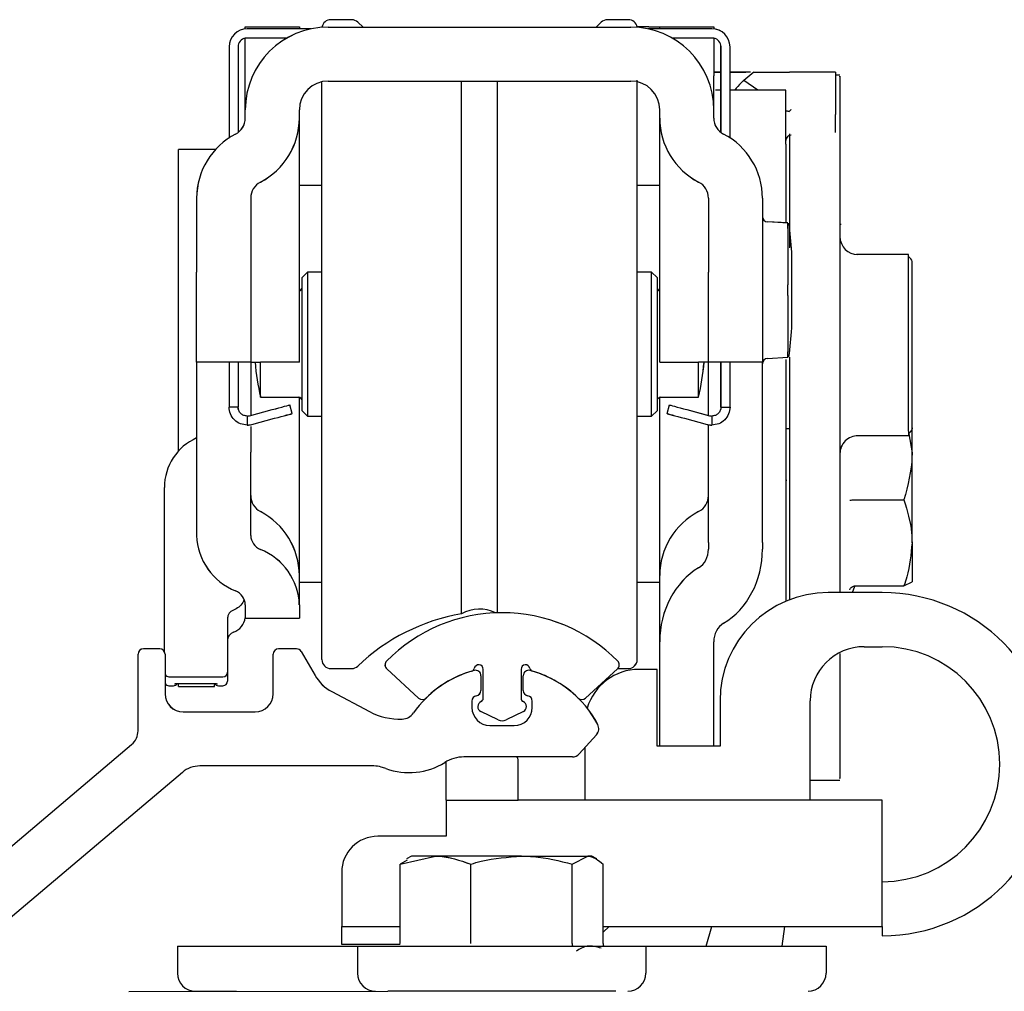
# Model space of a CAD drawing. Extents: x -966 to 5978, y -2422 to 948.
# Drawn here: x -736 to -681, y -1638 to -1584 of the extents above; entities that cross this region are included whole.
import ezdxf

# ---------------------------------------------------------------- set-up
doc = ezdxf.new("R2010")
doc.units = 0
doc.header["$LTSCALE"] = 20
doc.header["$MEASUREMENT"] = 0
doc.layers.add('PSL150-T', color=7, linetype='CONTINUOUS')
doc.layers.add('SL500T', color=7, linetype='CONTINUOUS')

# ---------------------------------------------------------------- blocks, each defined once
blk = doc.blocks.new('SL500 T Beam')
at = {"layer": 'SL500T', "color": 1, "linetype": 'Continuous', "lineweight": 30}
for p, q in [((69.25, -74.38), (69.25, -74.27)), ((69.25, -74.27), (72.25, -74.27)), ((72.25, -74.27), (72.25, -74.375)), ((73.85, -74.275), (90.65, -74.275)), ((75.151, -73.87), (74, -73.87)), ((75.784, -74.275), (75.496, -74.008)), ((89.004, -74.008), (88.716, -74.275)), ((90.5, -73.87), (89.349, -73.87)), ((91.65, -74.27), (90.99, -74.27)), ((91.65, -74.27), (92.25, -74.27)), ((92.25, -74.375), (92.25, -74.27)), ((92.25, -74.27), (95.25, -74.27)), ((95.25, -74.27), (95.25, -74.38)), ((72.896, -74.375), (69.35, -74.375)), ((95.15, -74.375), (91.604, -74.375)), ((68.35, -75.375), (68.35, -75.808)), ((68.85, -75.375), (68.85, -75.808)), ((69.25, -76.99), (69.25, -74.875)), ((69.25, -74.875), (71.578, -74.875)), ((92.922, -74.875), (95.25, -74.875)), ((95.25, -74.875), (95.25, -76.99)), ((95.65, -75.808), (95.65, -75.375)), ((96.15, -75.808), (96.15, -75.375)), ((68.35, -75.808), (68.35, -76.591)), ((68.85, -75.808), (68.85, -76.591)), ((95.65, -76.591), (95.65, -75.808)), ((96.15, -76.591), (96.15, -75.808)), ((68.35, -76.591), (68.35, -80.434)), ((68.85, -76.591), (68.85, -80.135)), ((69.25, -78.875), (69.25, -76.99)), ((95.25, -76.777), (95.65, -76.777)), ((95.65, -76.777), (95.25, -76.777)), ((95.25, -78.888), (95.25, -76.99)), ((95.65, -80.135), (95.65, -76.591)), ((96.15, -80.434), (96.15, -76.591)), ((96.15, -76.777), (97.035, -76.777)), ((97.291, -76.777), (96.15, -76.777)), ((97.466, -76.777), (96.914, -77.238)), ((97.466, -76.777), (99.45, -76.777)), ((102.005, -76.777), (99.45, -76.777)), ((102.005, -76.777), (102.005, -78.829)), ((102.25, -76.946), (102.005, -76.946)), ((73.5, -95.269), (73.5, -77.348)), ((73.85, -77.275), (90.65, -77.275)), ((81.25, -94.777), (81.25, -77.275)), ((83.25, -94.777), (83.25, -77.275)), ((91, -95.269), (91, -77.217)), ((97.701, -77.777), (96.914, -77.238)), ((95.65, -77.777), (95.342, -77.777)), ((99.25, -77.777), (96.15, -77.777)), ((99.25, -80.777), (99.25, -77.777)), ((69.25, -79.33), (69.25, -78.875)), ((72.25, -79.33), (72.25, -78.875)), ((92.25, -79.33), (92.25, -78.875)), ((95.25, -79.33), (95.25, -78.875)), ((102.005, -78.829), (102.005, -79.134)), ((102.005, -80.128), (102.005, -79.134)), ((72.25, -88.703), (72.25, -79.33)), ((92.25, -88.703), (92.25, -79.33)), ((99.25, -80.777), (99.25, -84.128)), ((67.598, -81.07), (65.55, -81.07)), ((65.55, -94.07), (65.55, -81.07)), ((73.5, -83.07), (72.25, -83.07)), ((92.25, -83.07), (91, -83.07)), ((66.55, -83.77), (66.55, -87.87)), ((69.55, -83.77), (69.55, -87.87)), ((94.95, -83.77), (94.95, -87.87)), ((97.95, -83.77), (97.95, -87.87)), ((99.25, -84.128), (99.25, -85.145)), ((73.5, -84.358), (73.5, -84.359)), ((73.5, -84.359), (73.5, -84.359)), ((91, -84.359), (91, -84.358)), ((91, -84.359), (91, -84.359)), ((99.361, -85.149), (98.234, -85.085)), ((102.25, -85.21), (102.313, -85.21)), ((99.364, -85.456), (99.364, -88.575)), ((99.577, -88.875), (99.577, -86.775)), ((106.05, -86.901), (103.174, -86.901)), ((106.05, -86.904), (103.25, -86.904)), ((106.05, -86.904), (106.05, -86.901)), ((106.05, -86.951), (106.05, -86.904)), ((106.05, -87.205), (106.05, -86.951)), ((106.192, -87.142), (106.05, -87.001)), ((106.192, -87.145), (106.05, -87.004)), ((106.05, -91.728), (106.05, -87.205)), ((106.25, -87.286), (106.25, -87.284)), ((106.25, -87.334), (106.25, -87.286)), ((106.25, -87.393), (106.25, -87.334)), ((106.25, -91.917), (106.25, -87.393)), ((66.55, -92.87), (66.55, -87.87)), ((69.55, -87.87), (69.55, -92.87)), ((72.7, -87.87), (72.4, -88.17)), ((72.7, -87.87), (72.7, -95.87)), ((73.5, -87.87), (72.7, -87.87)), ((91.8, -87.87), (91, -87.87)), ((91.8, -91.511), (91.8, -87.87)), ((92.1, -88.17), (91.8, -87.87)), ((94.95, -92.87), (94.95, -87.87)), ((97.95, -87.87), (97.95, -92.87)), ((72.4, -95.57), (72.4, -88.17)), ((92.1, -88.17), (92.1, -91.538)), ((72.25, -92.87), (72.25, -88.703)), ((92.25, -92.87), (92.25, -88.703)), ((99.577, -90.975), (99.577, -88.875)), ((73.5, -89.482), (73.5, -89.482)), ((91, -89.482), (91, -89.482)), ((99.364, -89.174), (99.364, -92.293)), ((91.8, -95.87), (91.8, -91.511)), ((92.1, -91.538), (92.1, -95.57)), ((106.05, -92.228), (106.05, -91.728)), ((106.05, -96.704), (106.05, -92.228)), ((106.25, -92.034), (106.25, -91.917)), ((106.25, -96.51), (106.25, -92.034)), ((66.55, -92.87), (66.55, -97.87)), ((69.55, -92.87), (66.55, -92.87)), ((68.35, -92.87), (68.35, -95.359)), ((68.85, -92.87), (68.85, -95.359)), ((69.55, -92.87), (69.55, -95.823)), ((69.55, -92.87), (70.09, -92.87)), ((72.25, -92.87), (70.09, -92.87)), ((70.103, -94.82), (70.103, -92.87)), ((92.25, -92.87), (94.41, -92.87)), ((94.397, -94.82), (94.397, -92.87)), ((94.95, -92.87), (94.41, -92.87)), ((94.95, -94.07), (94.95, -92.87)), ((97.95, -92.87), (94.95, -92.87)), ((95.65, -95.359), (95.65, -92.87)), ((96.15, -95.359), (96.15, -92.87)), ((97.95, -94.07), (97.95, -92.87)), ((98.234, -92.664), (99.361, -92.6)), ((99.25, -92.731), (99.25, -106.135)), ((65.55, -97.791), (65.55, -94.07)), ((73.5, -94.257), (73.5, -94.258)), ((91, -94.257), (91, -94.257)), ((94.95, -95.823), (94.95, -94.07)), ((97.95, -96.47), (97.95, -94.07)), ((70.103, -94.82), (72.2, -94.82)), ((72.25, -104.714), (72.25, -94.826)), ((81.25, -106.836), (81.25, -94.777)), ((83.25, -106.774), (83.25, -94.777)), ((92.25, -104.714), (92.25, -94.826)), ((92.3, -94.82), (94.397, -94.82)), ((68.85, -95.359), (68.35, -95.359)), ((69.479, -95.842), (70.747, -95.502)), ((71.843, -95.727), (71.713, -95.244)), ((72.4, -95.57), (72.7, -95.87)), ((73.5, -109.37), (73.5, -95.269)), ((91, -109.37), (91, -95.269)), ((91.8, -95.87), (92.1, -95.57)), ((92.657, -95.727), (92.787, -95.244)), ((93.753, -95.502), (95.021, -95.842)), ((95.65, -95.359), (96.15, -95.359)), ((69.356, -95.859), (69.362, -96.359)), ((69.609, -96.325), (70.877, -95.985)), ((72.7, -95.87), (73.5, -95.87)), ((91, -95.87), (91.8, -95.87)), ((93.623, -95.985), (94.891, -96.325)), ((95.144, -95.859), (95.138, -96.359)), ((69.55, -96.438), (69.55, -97.87)), ((94.95, -96.47), (94.95, -96.339)), ((94.95, -102.87), (94.95, -96.47)), ((97.95, -102.87), (97.95, -96.47)), ((99.45, -96.57), (99.309, -96.57)), ((106.05, -96.704), (106.05, -96.95)), ((106.192, -96.709), (106.05, -96.85)), ((106.25, -97.908), (106.25, -96.501)), ((106.25, -96.51), (106.25, -96.568)), ((106.05, -96.95), (103.25, -96.95)), ((106.068, -96.845), (106.25, -97.908)), ((66.55, -97.87), (66.55, -102.488)), ((69.55, -102.488), (69.55, -97.87)), ((106.25, -102.893), (106.25, -97.908)), ((73.5, -99.381), (73.5, -99.381)), ((73.5, -99.381), (73.5, -99.381)), ((91, -99.381), (91, -99.381)), ((91, -99.381), (91, -99.381)), ((99.45, -99.412), (99.45, -101.046)), ((102.25, -99.412), (102.25, -101.046)), ((64.76, -108.929), (64.76, -99.82)), ((103.105, -100.511), (105.804, -100.511)), ((99.45, -101.046), (99.45, -102.089)), ((102.25, -101.046), (102.25, -102.089)), ((99.45, -102.089), (99.45, -106.054)), ((102.25, -102.089), (102.25, -105.656)), ((94.95, -102.87), (94.95, -103.254)), ((97.95, -102.87), (97.95, -103.254)), ((106.25, -102.893), (106.25, -105.062)), ((72.25, -104.789), (72.25, -104.714)), ((72.25, -106.333), (72.25, -104.789)), ((92.25, -104.789), (92.25, -104.714)), ((92.25, -108.38), (92.25, -104.789)), ((72.25, -105.07), (73.5, -105.07)), ((91, -105.07), (92.25, -105.07)), ((102.949, -105.656), (103.08, -105.295)), ((103.105, -105.276), (105.804, -105.276)), ((105.804, -105.276), (106.25, -105.055)), ((104.6, -105.656), (101.6, -105.656)), ((69.25, -106.333), (69.25, -106.57)), ((72.25, -106.333), (72.25, -106.57)), ((69.25, -106.57), (69.25, -107.07)), ((69.25, -107.07), (72.25, -107.07)), ((72.25, -106.57), (72.25, -107.07)), ((68.26, -107.107), (68.26, -109.891)), ((92.25, -114.175), (92.25, -108.38)), ((95.25, -114.175), (95.25, -108.38)), ((103.6, -108.656), (104.6, -108.656)), ((63.298, -113.318), (63.298, -109.075)), ((64.498, -108.775), (63.598, -108.775)), ((64.798, -109.075), (64.798, -111.275)), ((70.798, -111.275), (70.798, -109.075)), ((72.098, -108.775), (71.098, -108.775)), ((72.358, -108.925), (73.122, -110.25)), ((65.01, -110.327), (68.01, -110.327)), ((68.26, -109.891), (68.26, -110.077)), ((68.26, -110.077), (68.26, -110.57)), ((74, -109.87), (75.151, -109.87)), ((78.869, -111.513), (77.1, -109.888)), ((82.328, -110.265), (82.328, -111.085)), ((82.453, -111.523), (82.453, -109.913)), ((84.553, -109.913), (84.553, -111.523)), ((84.678, -111.085), (84.678, -110.265)), ((89.906, -109.888), (88.137, -111.513)), ((89.924, -109.87), (90.5, -109.87)), ((92.1, -109.915), (91.1, -109.915)), ((92.1, -114.175), (92.1, -109.915)), ((65.01, -110.82), (65.26, -110.82)), ((65.55, -110.776), (65.55, -110.702)), ((65.55, -110.87), (65.55, -110.776)), ((65.55, -110.87), (67.55, -110.87)), ((65.76, -110.698), (65.76, -110.698)), ((65.76, -110.698), (67.26, -110.698)), ((67.26, -110.698), (67.26, -110.698)), ((67.55, -110.705), (67.55, -110.776)), ((67.55, -110.87), (67.55, -110.776)), ((67.76, -110.82), (68.01, -110.82)), ((74.054, -111.149), (76.135, -112.255)), ((81.828, -111.676), (81.828, -112.025)), ((85.178, -112.025), (85.178, -111.676)), ((95.6, -111.656), (95.6, -114.175)), ((100.6, -117.175), (100.6, -111.656)), ((65.798, -112.275), (69.798, -112.275)), ((83.284, -112.72), (82.321, -112.251)), ((84.684, -112.251), (83.722, -112.72)), ((82.828, -113.025), (84.178, -113.025)), ((88.739, -113.539), (87.776, -114.609)), ((51.774, -123.526), (62.943, -114.082)), ((95.6, -114.175), (92.1, -114.175)), ((88.1, -114.249), (88.1, -117.175)), ((76.379, -115.275), (66.728, -115.275)), ((80.4, -117.175), (80.4, -115.03)), ((87.405, -114.775), (81.379, -114.775)), ((84.4, -117.175), (84.4, -114.975)), ((65.76, -115.629), (53.711, -125.817)), ((100.6, -116.054), (102.25, -116.054)), ((80.4, -117.175), (80.4, -119.175)), ((80.4, -117.175), (84.4, -117.175)), ((104.6, -117.175), (84.4, -117.175)), ((104.6, -124.175), (104.6, -117.175)), ((80.4, -119.175), (76.6, -119.175)), ((77.847, -120.721), (79.804, -120.275)), ((78.242, -120.501), (77.847, -120.721)), ((77.847, -125.131), (77.847, -120.721)), ((78.479, -120.275), (78.203, -120.434)), ((79.804, -120.275), (78.479, -120.275)), ((84.577, -120.275), (79.804, -120.275)), ((81.761, -125.131), (81.761, -120.721)), ((84.577, -120.275), (88.253, -120.275)), ((87.393, -120.721), (88.253, -120.275)), ((87.393, -125.131), (87.393, -120.721)), ((88.479, -120.275), (88.253, -120.275)), ((88.756, -120.434), (88.479, -120.275)), ((89.112, -125.131), (89.112, -120.721)), ((74.6, -121.175), (74.6, -124.175)), ((74.6, -125.175), (74.6, -124.175)), ((74.6, -124.175), (77.847, -124.175)), ((89.112, -124.175), (104.6, -124.175)), ((89.436, -124.175), (89.112, -124.498)), ((94.825, -125.275), (95.137, -124.175)), ((99.042, -125.275), (99.195, -124.175)), ((104.6, -124.175), (104.6, -124.693)), ((65.479, -125.275), (67.479, -125.275)), ((65.479, -125.275), (65.479, -126.775)), ((67.479, -125.275), (73.479, -125.275)), ((73.479, -125.275), (75.479, -125.275)), ((77.839, -125.175), (74.6, -125.175)), ((75.479, -125.275), (91.479, -125.275)), ((75.479, -125.275), (75.479, -126.775)), ((91.479, -125.275), (93.479, -125.275)), ((91.479, -125.275), (91.479, -126.775)), ((93.479, -125.275), (99.479, -125.275)), ((99.479, -125.275), (101.479, -125.275)), ((101.479, -125.275), (101.479, -126.775)), ((62.796, -127.779), (77.155, -127.775)), ((66.253, -127.775), (68.753, -127.775)), ((89.804, -127.775), (77.155, -127.775))]:
    blk.add_line(p, q, dxfattribs=at)
at = {"layer": 'SL500T', "color": 1, "linetype": 'Continuous', "lineweight": 30, "flags": 128}
for points in [[(70.747, -95.502), (70.936, -95.452), (71.117, -95.403), (71.284, -95.359), (71.43, -95.319), (71.551, -95.287), (71.64, -95.263), (71.695, -95.249), (71.713, -95.244)], [(92.787, -95.244), (92.805, -95.249), (92.86, -95.263), (92.949, -95.287), (93.07, -95.319), (93.216, -95.359), (93.383, -95.403), (93.564, -95.452), (93.753, -95.502)], [(70.877, -95.985), (71.065, -95.935), (71.247, -95.886), (71.414, -95.842), (71.56, -95.802), (71.68, -95.77), (71.769, -95.746), (71.824, -95.732), (71.843, -95.727)], [(92.657, -95.727), (92.676, -95.732), (92.731, -95.746), (92.82, -95.77), (92.94, -95.802), (93.086, -95.842), (93.253, -95.886), (93.435, -95.935), (93.623, -95.985)]]:
    blk.add_lwpolyline(points, dxfattribs=at)
at = {"layer": 'SL500T', "color": 1, "linetype": 'Continuous', "lineweight": 30}
for centre, radius, start, end in [((73.85, -78.875), 4.6, 90, 180), ((74, -74.37), 0.5, 90, 170.5064), ((75.151, -74.37), 0.5, 46.2703, 90), ((89.349, -74.37), 0.5, 90, 133.7297), ((90.5, -74.37), 0.5, 9.4936, 90), ((90.65, -78.875), 4.6, 0, 90), ((69.35, -75.375), 1, 90, 180), ((95.15, -75.375), 1, 0, 90), ((69.35, -75.375), 0.5, 101.568, 180), ((95.15, -75.375), 0.5, 0, 78.432), ((73.85, -78.875), 1.6, 90, 180), ((90.65, -78.875), 1.6, 0, 90), ((68.25, -79.33), 1, 297.3871, 0), ((68.25, -79.33), 4, 297.3871, 0), ((96.25, -79.33), 4, 180, 242.6129), ((96.25, -79.33), 1, 180, 242.6129), ((70.55, -83.77), 4, 117.3871, 180), ((93.95, -83.77), 4, 0, 62.6129), ((99.55, -80.577), 0.3, 90, 180), ((70.55, -83.77), 1, 117.3871, 180), ((93.95, -83.77), 1, 0, 62.6129), ((98.25, -84.789), 0.3, 180.0062, 266.9635), ((98.25, -84.789), 0.3, 180.0127, 267.0304), ((69.65, -88.875), 30, 4.014, 7.1326), ((103.25, -85.904), 1, 180.0017, 270.0008), ((106.05, -87.284), 0.2, 0, 45), ((106.05, -87.286), 0.2, 0, 45), ((72.2, -88.72), 0.2, 284.3989, 0), ((92.3, -88.72), 0.2, 180, 255.6011), ((69.65, -88.875), 30, 352.8674, 355.986), ((82.25, -91.87), 12.5, 184.5886, 193.6506), ((82.25, -91.87), 12.5, 346.3494, 355.4114), ((98.25, -92.96), 0.3, 92.9042, 179.9867), ((98.25, -92.96), 0.3, 92.9923, 179.9929), ((72.2, -95.02), 0.2, 0, 90), ((92.3, -95.02), 0.2, 90, 180), ((69.35, -95.359), 0.5, 270.6972, 285), ((95.15, -95.359), 0.5, 255, 269.3028), ((69.35, -95.359), 1, 270.6972, 285), ((95.15, -95.359), 1, 255, 269.3028), ((106.05, -96.568), 0.2, 315, 0), ((67.76, -99.82), 3, 113.7978, 180), ((103.25, -97.95), 1, 89.9983, 179.9991), ((99.301, -99.552), 0.121, 86.4594, 114.8908), ((70.55, -100.275), 1, 180, 242.6129), ((93.95, -100.275), 1, 297.3871, 0), ((68.25, -104.714), 4, 0, 62.6129), ((96.25, -104.714), 4, 117.3871, 180), ((69.993, -102.366), 3.445, 182.0246, 248.1321), ((70.411, -102.457), 0.861, 182.0244, 248.1327), ((68.806, -106.454), 3.445, 2.0247, 68.132), ((68.389, -106.363), 0.861, 2.0254, 68.1316), ((101.6, -111.656), 6, 90, 180), ((104.6, -115.175), 9.519, 270, 90), ((68.26, -106.906), 1, 289.4712, 351.6773), ((83.1, -117.68), 11, 99.6821, 133.7297), ((83.503, -115.77), 9, 44.5496, 135.4504), ((82.25, -108.569), 2, 63.5636, 120), ((68.76, -108.32), 0.5, 109.4712, 180), ((103.6, -111.656), 3, 90, 180), ((104.6, -115.175), 6.519, 270, 90), ((63.598, -109.075), 0.3, 90, 180), ((64.498, -109.075), 0.3, 0, 90), ((71.098, -109.075), 0.3, 90, 180), ((72.098, -109.075), 0.3, 30, 90), ((74, -109.37), 0.5, 180, 270), ((75.151, -109.37), 0.5, 270, 313.7297), ((77.303, -109.667), 0.3, 135.4504, 227.4265), ((82.203, -109.913), 0.25, 0, 168.0348), ((84.803, -109.913), 0.25, 11.9652, 180), ((89.703, -109.667), 0.3, 312.5735, 44.5496), ((90.5, -109.37), 0.5, 270, 0), ((65.01, -110.077), 0.25, 211.74, 270), ((68.01, -110.077), 0.25, 270, 0), ((75.158, -109.075), 2.35, 210, 242), ((83.503, -115.77), 6, 104.9972, 145.0501), ((83.503, -115.77), 6, 106.3009, 134.6971), ((81.762, -109.82), 0.2, 286.3009, 348.0348), ((82.028, -110.265), 0.3, 0, 104.9972), ((84.978, -110.265), 0.3, 75.0028, 180), ((85.243, -109.82), 0.2, 191.9652, 253.6991), ((83.503, -115.77), 6, 27.8044, 75.0028), ((83.503, -115.77), 6, 45.3029, 73.6991), ((91.1, -112.915), 3, 90, 163.5647), ((65.01, -110.57), 0.25, 211.74, 270), ((65.26, -110.57), 0.25, 270, 327.015), ((67.76, -110.57), 0.25, 212.8599, 270), ((68.01, -110.57), 0.25, 270, 0), ((65.798, -111.275), 1, 180, 270), ((69.798, -111.275), 1, 270, 0), ((82.128, -111.676), 0.3, 99.5941, 180), ((82.028, -111.085), 0.3, 279.5941, 0), ((84.978, -111.085), 0.3, 180, 260.4059), ((84.878, -111.676), 0.3, 0, 80.4059), ((79.071, -111.292), 0.3, 227.4265, 314.6971), ((82.453, -111.981), 0.3, 113.5782, 244.0197), ((82.253, -111.523), 0.2, 293.5782, 0), ((84.753, -111.523), 0.2, 180, 246.4218), ((84.553, -111.981), 0.3, 295.9803, 66.4218), ((87.934, -111.292), 0.3, 225.3029, 312.5735), ((77.825, -109.077), 3.6, 242, 272.1362), ((77.929, -111.875), 0.8, 272.1362, 325.0501), ((82.828, -112.025), 1, 180, 270), ((84.178, -112.025), 1, 270, 0), ((83.503, -112.27), 0.5, 244.0197, 295.9803), ((88.368, -113.205), 0.5, 318, 27.8044), ((62.298, -113.318), 1, 310.2165, 0), ((87.405, -114.275), 0.5, 270, 318), ((66.728, -116.775), 1.5, 90, 130.2165), ((76.379, -116.775), 1.5, 73.7797, 90), ((78.338, -111.895), 3.75, 249.9595, 301.9299), ((81.379, -116.775), 2, 90, 121.9299), ((75.678, -119.187), 4.012, 69.9595, 73.7797), ((76.6, -121.175), 2, 90, 180), ((66.479, -126.775), 1, 180, 270), ((76.479, -126.775), 1, 180, 270), ((90.479, -126.775), 1, 270, 0), ((100.479, -126.775), 1, 270, 0)]:
    blk.add_arc(centre, radius, start, end, dxfattribs=at)
for centre, major_axis, start_param, end_param in [((93.95, -103.254), (0, 1.155), 3.619588, 4.712389), ((93.95, -103.254), (0, 4.619), 3.619588, 4.712389), ((96.25, -108.38), (0, 4.619), 0.477995, 1.570796), ((96.25, -108.38), (0, 1.155), 0.477995, 1.570796)]:
    blk.add_ellipse(centre, major_axis=major_axis, ratio=0.866025, start_param=start_param, end_param=end_param, dxfattribs=at)
for points, knots in [([(102.25, -77.038), (102.25, -77.014), (102.25, -76.927), (102.25, -77.594), (102.25, -79.023), (102.25, -81.206), (102.25, -84.012), (102.25, -87.391), (102.25, -91.185), (102.25, -95.221), (102.25, -98.026), (102.25, -99.412)], [0, 0, 0, 0, 0.04513, 0.16441, 0.283547, 0.402861, 0.522549, 0.642883, 0.763531, 0.883125, 1, 1, 1, 1]), ([(96.914, -77.238), (96.868, -77.281), (96.688, -77.452), (96.529, -77.638), (96.411, -77.777)], [0, 0, 0, 0, 0.254802, 1, 1, 1, 1]), ([(99.256, -78.929), (99.266, -78.927), (99.286, -78.924), (99.354, -78.931), (99.408, -78.954), (99.435, -78.967)], [0, 0, 0, 0, 0.330116, 0.659717, 1, 1, 1, 1]), ([(99.435, -78.967), (99.472, -78.921), (99.51, -78.875), (99.549, -78.83), (99.55, -78.829)], [0, 0, 0, 0, 0.977691, 1, 1, 1, 1]), ([(99.45, -80.194), (99.45, -80.37), (99.45, -81.124), (99.45, -82.988), (99.45, -84.958), (99.45, -86.267), (99.45, -86.531)], [0, 0, 0, 0, 0.118821, 0.509138, 0.900998, 1, 1, 1, 1]), ([(99.364, -85.456), (99.361, -85.407), (99.353, -85.308), (99.351, -85.206), (99.354, -85.155), (99.359, -85.157), (99.361, -85.158)], [0, 0, 0, 0, 0.287039, 0.574229, 0.85917, 1, 1, 1, 1]), ([(99.364, -89.174), (99.361, -89.126), (99.353, -89.031), (99.351, -88.862), (99.354, -88.703), (99.361, -88.616), (99.364, -88.575)], [0, 0, 0, 0, 0.259411, 0.518952, 0.776558, 1, 1, 1, 1]), ([(99.361, -92.59), (99.359, -92.591), (99.353, -92.592), (99.351, -92.531), (99.354, -92.427), (99.361, -92.336), (99.364, -92.293)], [0, 0, 0, 0, 0.180875, 0.467952, 0.752922, 1, 1, 1, 1]), ([(99.45, -92.599), (99.45, -93.66), (99.45, -95.871), (99.45, -98.201), (99.45, -99.412)], [0, 0, 0, 0, 0.48012, 1, 1, 1, 1]), ([(69.362, -96.359), (69.23, -96.345), (68.965, -96.318), (68.63, -96.088), (68.396, -95.755), (68.365, -95.491), (68.35, -95.359)], [0, 0, 0, 0, 0.249999, 0.499999, 0.749999, 1, 1, 1, 1]), ([(69.356, -95.859), (69.29, -95.852), (69.158, -95.839), (68.99, -95.723), (68.873, -95.557), (68.858, -95.425), (68.85, -95.359)], [0, 0, 0, 0, 0.249997, 0.499999, 0.75, 1, 1, 1, 1]), ([(96.15, -95.359), (96.135, -95.491), (96.104, -95.755), (95.87, -96.088), (95.535, -96.318), (95.27, -96.345), (95.138, -96.359)], [0, 0, 0, 0, 0.249999, 0.499998, 0.749998, 1, 1, 1, 1]), ([(95.65, -95.359), (95.642, -95.425), (95.627, -95.557), (95.51, -95.723), (95.342, -95.839), (95.21, -95.852), (95.144, -95.859)], [0, 0, 0, 0, 0.249998, 0.5, 0.750003, 1, 1, 1, 1]), ([(106.25, -97.908), (106.25, -97.97), (106.243, -98.849), (106.016, -99.71), (105.804, -100.511)], [0, 0, 0, 0, 0.070215, 1, 1, 1, 1]), ([(102.792, -100.53), (102.793, -100.53), (102.805, -100.527), (102.841, -100.522), (102.915, -100.516), (103.005, -100.512), (103.072, -100.511), (103.105, -100.511)], [0, 0, 0, 0, 0.008778, 0.267135, 0.52844, 0.763751, 1, 1, 1, 1]), ([(105.804, -100.511), (105.986, -101.115), (106.224, -101.9), (106.245, -102.706), (106.25, -102.893)], [0, 0, 0, 0, 0.768155, 1, 1, 1, 1]), ([(106.25, -102.893), (106.194, -103.53), (106.123, -104.336), (105.859, -105.112), (105.804, -105.276)], [0, 0, 0, 0, 0.789011, 1, 1, 1, 1]), ([(102.792, -105.496), (102.793, -105.495), (102.805, -105.463), (102.841, -105.403), (102.915, -105.334), (103.005, -105.286), (103.072, -105.279), (103.105, -105.276)], [0, 0, 0, 0, 0.008631, 0.267177, 0.528368, 0.763706, 1, 1, 1, 1]), ([(69.178, -106.037), (69.158, -106.096), (69.099, -106.26), (68.897, -106.479), (68.695, -106.575), (68.594, -106.624)], [0, 0, 0, 0, 0.21806, 0.60861, 1, 1, 1, 1]), ([(68.594, -106.624), (68.542, -106.648), (68.44, -106.698), (68.329, -106.831), (68.269, -106.974), (68.263, -107.069), (68.26, -107.107)], [0, 0, 0, 0, 0.270045, 0.541378, 0.81634, 1, 1, 1, 1]), ([(102.25, -109.029), (102.25, -109.566), (102.25, -111.24), (102.25, -113.375), (102.25, -115.181), (102.25, -116.036), (102.25, -115.962), (102.25, -115.938)], [0, 0, 0, 0, 0.119508, 0.372911, 0.626012, 0.879349, 1, 1, 1, 1]), ([(65.32, -110.712), (65.321, -110.712), (65.323, -110.712), (65.351, -110.709), (65.415, -110.705), (65.533, -110.701), (65.659, -110.698), (65.738, -110.698), (65.76, -110.698)], [0, 0, 0, 0, 0.067158, 0.185981, 0.371637, 0.617929, 0.894182, 1, 1, 1, 1]), ([(67.278, -110.699), (67.306, -110.699), (67.395, -110.698), (67.528, -110.702), (67.637, -110.706), (67.692, -110.711), (67.699, -110.712), (67.701, -110.712)], [0, 0, 0, 0, 0.142486, 0.439329, 0.700399, 0.892413, 1, 1, 1, 1]), ([(84.4, -114.975), (84.391, -114.906), (84.378, -114.807), (84.312, -114.782), (84.292, -114.775)], [0, 0, 0, 0, 0.698745, 1, 1, 1, 1]), ([(79.804, -120.275), (79.85, -120.275), (80.511, -120.281), (81.159, -120.509), (81.761, -120.721)], [0, 0, 0, 0, 0.070216, 1, 1, 1, 1]), ([(81.761, -120.721), (81.954, -120.666), (82.871, -120.402), (83.825, -120.331), (84.577, -120.275)], [0, 0, 0, 0, 0.211003, 1, 1, 1, 1]), ([(84.577, -120.275), (84.798, -120.279), (85.751, -120.301), (86.68, -120.538), (87.393, -120.721)], [0, 0, 0, 0, 0.231848, 1, 1, 1, 1]), ([(88.253, -120.275), (88.273, -120.275), (88.563, -120.281), (88.848, -120.509), (89.112, -120.721)], [0, 0, 0, 0, 0.070188, 1, 1, 1, 1]), ([(87.393, -125.131), (87.395, -125.177), (87.396, -125.227), (87.413, -125.27), (87.415, -125.275)], [0, 0, 0, 0, 0.895846, 1, 1, 1, 1]), ([(89.003, -125.39), (88.74, -125.31), (88.263, -125.167), (87.815, -125.43), (87.614, -125.548)], [0, 0, 0, 0, 0.551927, 1, 1, 1, 1]), ([(89.112, -125.131), (89.114, -125.177), (89.116, -125.227), (89.14, -125.27), (89.142, -125.275)], [0, 0, 0, 0, 0.895823, 1, 1, 1, 1])]:
    blk.add_open_spline(points, degree=3, knots=knots, dxfattribs=at)
blk = doc.blocks.new('PSL150 T')
at = {"layer": 'PSL150-T', "color": 1, "linetype": 'Continuous', "lineweight": 30}
for p, q in [((79.414, -75.855), (78.263, -75.855)), ((94.763, -75.855), (93.613, -75.855)), ((73.513, -76.365), (73.513, -76.255)), ((73.513, -76.255), (76.513, -76.255)), ((77.159, -76.36), (73.613, -76.36)), ((76.513, -76.255), (76.513, -76.36)), ((78.113, -76.26), (94.914, -76.26)), ((80.048, -76.26), (79.76, -75.994)), ((93.267, -75.994), (92.979, -76.26)), ((95.914, -76.255), (95.253, -76.255)), ((99.413, -76.36), (95.868, -76.36)), ((95.914, -76.255), (96.514, -76.255)), ((96.514, -76.36), (96.514, -76.255)), ((96.514, -76.255), (99.514, -76.255)), ((99.514, -76.255), (99.514, -76.365)), ((73.513, -78.975), (73.513, -76.86)), ((73.513, -76.86), (75.842, -76.86)), ((97.185, -76.86), (99.514, -76.86)), ((99.514, -76.86), (99.514, -78.975)), ((72.613, -77.36), (72.613, -77.794)), ((73.113, -77.36), (73.113, -77.794)), ((99.913, -77.794), (99.913, -77.36)), ((100.413, -77.794), (100.413, -77.36)), ((72.613, -77.794), (72.613, -78.576)), ((73.113, -77.794), (73.113, -78.576)), ((99.913, -78.576), (99.913, -77.794)), ((100.413, -78.576), (100.413, -77.794)), ((72.613, -78.576), (72.613, -82.419)), ((73.113, -78.576), (73.113, -82.12)), ((99.913, -82.12), (99.913, -78.576)), ((100.413, -82.419), (100.413, -78.576)), ((73.513, -80.86), (73.513, -78.975)), ((95.263, -97.254), (95.263, -79.203)), ((99.514, -78.762), (99.913, -78.762)), ((99.913, -78.762), (99.514, -78.762)), ((99.514, -80.873), (99.514, -78.975)), ((100.413, -78.762), (101.298, -78.762)), ((101.554, -78.762), (100.413, -78.762)), ((101.729, -78.762), (101.178, -79.223)), ((101.964, -79.762), (101.178, -79.223)), ((101.729, -78.762), (103.714, -78.762)), ((106.268, -78.762), (103.714, -78.762)), ((106.268, -78.762), (106.268, -80.814)), ((106.514, -78.931), (106.268, -78.931)), ((77.763, -97.254), (77.763, -79.333)), ((78.113, -79.26), (94.914, -79.26)), ((85.513, -96.762), (85.513, -79.26)), ((87.513, -96.762), (87.513, -79.26)), ((99.913, -79.762), (99.606, -79.762)), ((103.514, -79.762), (100.413, -79.762)), ((103.514, -82.762), (103.514, -79.762)), ((73.513, -81.316), (73.513, -80.86)), ((76.513, -81.316), (76.513, -80.86)), ((96.514, -81.316), (96.514, -80.86)), ((99.514, -81.316), (99.514, -80.86)), ((106.268, -80.814), (106.268, -81.119)), ((76.513, -90.688), (76.513, -81.316)), ((96.514, -90.688), (96.514, -81.316)), ((106.268, -82.113), (106.268, -81.119)), ((71.862, -83.055), (69.814, -83.055)), ((69.814, -96.055), (69.814, -83.055)), ((103.514, -82.762), (103.514, -86.113)), ((77.763, -85.055), (76.513, -85.055)), ((96.514, -85.055), (95.263, -85.055)), ((70.813, -85.755), (70.813, -89.855)), ((73.813, -85.755), (73.813, -89.855)), ((99.214, -85.755), (99.214, -89.855)), ((102.214, -85.755), (102.214, -89.855)), ((103.514, -86.113), (103.514, -87.131)), ((77.763, -86.344), (77.763, -86.344)), ((77.763, -86.344), (77.763, -86.344)), ((95.263, -86.344), (95.263, -86.344)), ((95.263, -86.344), (95.263, -86.344)), ((103.625, -87.135), (102.497, -87.07)), ((106.514, -87.195), (106.576, -87.195)), ((103.628, -87.441), (103.628, -90.56)), ((103.84, -90.86), (103.84, -88.76)), ((110.314, -88.886), (107.438, -88.886)), ((110.314, -88.889), (107.514, -88.889)), ((110.314, -88.889), (110.314, -88.886)), ((110.314, -88.936), (110.314, -88.889)), ((110.314, -89.19), (110.314, -88.936)), ((110.455, -89.127), (110.314, -88.986)), ((110.455, -89.13), (110.314, -88.989)), ((110.314, -93.714), (110.314, -89.19)), ((110.514, -89.272), (110.514, -89.269)), ((110.514, -89.319), (110.514, -89.272)), ((110.514, -89.378), (110.514, -89.319)), ((110.514, -93.902), (110.514, -89.378)), ((70.813, -94.855), (70.813, -89.855)), ((73.813, -89.855), (73.813, -94.855)), ((76.963, -89.855), (76.663, -90.155)), ((76.663, -97.555), (76.663, -90.155)), ((76.963, -89.855), (76.963, -97.855)), ((77.763, -89.855), (76.963, -89.855)), ((96.063, -89.855), (95.263, -89.855)), ((96.063, -93.496), (96.063, -89.855)), ((96.363, -90.155), (96.063, -89.855)), ((96.363, -90.155), (96.363, -93.523)), ((99.214, -94.855), (99.214, -89.855)), ((102.214, -89.855), (102.214, -94.855)), ((76.513, -94.855), (76.513, -90.688)), ((96.514, -94.855), (96.514, -90.688)), ((103.628, -91.159), (103.628, -94.279)), ((103.84, -92.96), (103.84, -90.86)), ((77.763, -91.467), (77.763, -91.468)), ((95.263, -91.468), (95.263, -91.467)), ((96.063, -97.855), (96.063, -93.496)), ((96.363, -93.523), (96.363, -97.555)), ((110.314, -94.213), (110.314, -93.714)), ((110.514, -94.019), (110.514, -93.902)), ((110.314, -98.69), (110.314, -94.213)), ((110.514, -98.495), (110.514, -94.019)), ((70.813, -94.855), (70.813, -99.855)), ((73.813, -94.855), (70.813, -94.855)), ((72.613, -94.855), (72.613, -97.345)), ((73.113, -94.855), (73.113, -97.345)), ((73.813, -94.855), (73.813, -97.809)), ((73.813, -94.855), (74.353, -94.855)), ((76.513, -94.855), (74.353, -94.855)), ((74.367, -96.805), (74.367, -94.855)), ((96.514, -94.855), (98.674, -94.855)), ((98.66, -96.805), (98.66, -94.855)), ((99.214, -94.855), (98.674, -94.855)), ((99.214, -96.055), (99.214, -94.855)), ((102.214, -94.855), (99.214, -94.855)), ((99.913, -97.345), (99.913, -94.855)), ((100.413, -97.345), (100.413, -94.855)), ((102.214, -96.055), (102.214, -94.855)), ((102.497, -94.649), (103.625, -94.585)), ((103.514, -94.717), (103.514, -108.12)), ((69.814, -99.776), (69.814, -96.055)), ((99.214, -97.809), (99.214, -96.055)), ((102.214, -98.455), (102.214, -96.055)), ((77.763, -96.243), (77.763, -96.243)), ((95.263, -96.243), (95.263, -96.243)), ((74.367, -96.805), (76.463, -96.805)), ((76.106, -97.712), (75.977, -97.229)), ((76.513, -106.699), (76.513, -96.811)), ((77.763, -111.355), (77.763, -97.254)), ((85.513, -108.822), (85.513, -96.762)), ((87.513, -108.759), (87.513, -96.762)), ((95.263, -111.355), (95.263, -97.254)), ((96.514, -106.699), (96.514, -96.811)), ((96.563, -96.805), (98.66, -96.805)), ((96.921, -97.712), (97.05, -97.229)), ((73.113, -97.345), (72.613, -97.345)), ((73.743, -97.827), (75.011, -97.488)), ((76.663, -97.555), (76.963, -97.855)), ((96.063, -97.855), (96.363, -97.555)), ((98.016, -97.488), (99.284, -97.827)), ((99.913, -97.345), (100.413, -97.345)), ((73.62, -97.844), (73.626, -98.344)), ((73.872, -98.31), (75.14, -97.971)), ((76.963, -97.855), (77.763, -97.855)), ((95.263, -97.855), (96.063, -97.855)), ((97.887, -97.971), (99.155, -98.31)), ((99.214, -98.455), (99.214, -98.324)), ((99.407, -97.844), (99.401, -98.344)), ((73.813, -98.424), (73.813, -99.855)), ((99.214, -104.855), (99.214, -98.455)), ((102.214, -104.855), (102.214, -98.455)), ((103.714, -98.555), (103.572, -98.555)), ((110.314, -98.69), (110.314, -98.936)), ((110.455, -98.694), (110.314, -98.836)), ((110.331, -98.831), (110.514, -99.893)), ((110.514, -99.893), (110.514, -98.486)), ((110.514, -98.495), (110.514, -98.553)), ((110.314, -98.936), (107.514, -98.936)), ((70.813, -99.855), (70.813, -104.473)), ((73.813, -104.473), (73.813, -99.855)), ((110.514, -104.879), (110.514, -99.893)), ((77.763, -101.366), (77.763, -101.366)), ((77.763, -101.366), (77.763, -101.366)), ((95.263, -101.366), (95.263, -101.366)), ((95.263, -101.366), (95.263, -101.366)), ((103.714, -101.397), (103.714, -103.031)), ((106.514, -101.397), (106.514, -103.031)), ((69.024, -110.915), (69.024, -101.805)), ((107.368, -102.496), (110.067, -102.496)), ((103.714, -103.031), (103.714, -104.075)), ((106.514, -103.031), (106.514, -104.075)), ((103.714, -104.075), (103.714, -108.04)), ((106.514, -104.075), (106.514, -107.641)), ((99.214, -104.855), (99.214, -105.239)), ((102.214, -104.855), (102.214, -105.239)), ((110.514, -104.879), (110.514, -107.048)), ((76.513, -106.775), (76.513, -106.699)), ((76.513, -108.318), (76.513, -106.775)), ((76.513, -107.055), (77.763, -107.055)), ((95.263, -107.055), (96.514, -107.055)), ((96.514, -106.775), (96.514, -106.699)), ((96.514, -110.366), (96.514, -106.775)), ((110.067, -107.261), (110.514, -107.04)), ((108.864, -107.641), (105.864, -107.641)), ((107.213, -107.641), (107.344, -107.281)), ((107.368, -107.261), (110.067, -107.261)), ((73.513, -108.318), (73.513, -108.555)), ((73.513, -108.555), (73.513, -109.055)), ((76.513, -108.318), (76.513, -108.555)), ((76.513, -108.555), (76.513, -109.055)), ((72.524, -109.092), (72.524, -111.877)), ((73.513, -109.055), (76.513, -109.055)), ((96.514, -116.16), (96.514, -110.366)), ((99.514, -116.16), (99.514, -110.366)), ((68.761, -110.76), (67.861, -110.76)), ((76.361, -110.76), (75.361, -110.76)), ((76.621, -110.91), (77.386, -112.235)), ((107.864, -110.641), (108.864, -110.641)), ((67.561, -115.304), (67.561, -111.06)), ((69.061, -111.06), (69.061, -113.26)), ((75.061, -113.26), (75.061, -111.06)), ((72.524, -111.877), (72.524, -112.063)), ((78.263, -111.855), (79.414, -111.855)), ((83.132, -113.498), (81.363, -111.873)), ((86.716, -113.508), (86.716, -111.898)), ((88.816, -111.898), (88.816, -113.508)), ((94.169, -111.873), (92.4, -113.498)), ((94.187, -111.855), (94.763, -111.855)), ((96.364, -111.9), (95.364, -111.9)), ((96.364, -116.16), (96.364, -111.9)), ((69.274, -112.313), (72.274, -112.313)), ((72.524, -112.063), (72.524, -112.555)), ((86.591, -112.25), (86.591, -113.07)), ((88.941, -113.07), (88.941, -112.25)), ((69.274, -112.805), (69.524, -112.805)), ((69.814, -112.762), (69.814, -112.687)), ((69.814, -112.855), (69.814, -112.762)), ((69.814, -112.855), (71.814, -112.855)), ((70.024, -112.683), (70.024, -112.683)), ((70.024, -112.683), (71.524, -112.683)), ((71.524, -112.683), (71.524, -112.683)), ((71.814, -112.69), (71.814, -112.762)), ((71.814, -112.855), (71.814, -112.762)), ((72.024, -112.805), (72.274, -112.805)), ((78.318, -113.135), (80.398, -114.241)), ((99.864, -113.641), (99.864, -116.16)), ((104.864, -119.16), (104.864, -113.641)), ((86.091, -113.661), (86.091, -114.01)), ((89.441, -114.01), (89.441, -113.661)), ((70.061, -114.26), (74.061, -114.26)), ((87.547, -114.705), (86.585, -114.236)), ((88.948, -114.236), (87.985, -114.705)), ((87.091, -115.01), (88.441, -115.01)), ((93.003, -115.525), (92.04, -116.594)), ((56.038, -125.511), (67.207, -116.067)), ((92.364, -116.234), (92.364, -119.16)), ((99.864, -116.16), (96.364, -116.16)), ((91.668, -116.76), (85.642, -116.76)), ((80.643, -117.26), (70.992, -117.26)), ((84.664, -119.16), (84.664, -117.016)), ((88.664, -119.16), (88.664, -116.96)), ((70.023, -117.614), (57.975, -127.802)), ((104.864, -118.039), (106.514, -118.039)), ((84.664, -119.16), (84.664, -121.16)), ((84.664, -119.16), (88.664, -119.16)), ((108.864, -119.16), (88.664, -119.16)), ((108.864, -126.16), (108.864, -119.16)), ((84.664, -121.16), (80.864, -121.16)), ((82.11, -122.706), (84.067, -122.26)), ((82.743, -122.26), (82.467, -122.419)), ((84.067, -122.26), (82.743, -122.26)), ((88.841, -122.26), (84.067, -122.26)), ((88.841, -122.26), (92.516, -122.26)), ((91.657, -122.706), (92.516, -122.26)), ((92.743, -122.26), (92.516, -122.26)), ((93.019, -122.419), (92.743, -122.26)), ((82.505, -122.487), (82.11, -122.706)), ((82.11, -127.116), (82.11, -122.706)), ((86.024, -127.116), (86.024, -122.706)), ((91.657, -127.116), (91.657, -122.706)), ((93.376, -127.116), (93.376, -122.706)), ((78.864, -123.16), (78.864, -126.16)), ((78.864, -127.16), (78.864, -126.16)), ((78.864, -126.16), (82.11, -126.16)), ((93.376, -126.16), (108.864, -126.16)), ((93.699, -126.16), (93.376, -126.484)), ((99.088, -127.26), (99.4, -126.16)), ((103.305, -127.26), (103.458, -126.16)), ((108.864, -126.16), (108.864, -126.679)), ((69.743, -127.26), (71.743, -127.26)), ((69.743, -127.26), (69.743, -128.76)), ((71.743, -127.26), (77.743, -127.26)), ((77.743, -127.26), (79.743, -127.26)), ((82.103, -127.16), (78.864, -127.16)), ((79.743, -127.26), (95.743, -127.26)), ((79.743, -127.26), (79.743, -128.76)), ((95.743, -127.26), (97.743, -127.26)), ((95.743, -127.26), (95.743, -128.76)), ((97.743, -127.26), (103.743, -127.26)), ((103.743, -127.26), (105.743, -127.26)), ((105.743, -127.26), (105.743, -128.76)), ((67.059, -129.765), (81.418, -129.76)), ((70.516, -129.76), (73.016, -129.76)), ((94.067, -129.76), (81.418, -129.76))]:
    blk.add_line(p, q, dxfattribs=at)
at = {"layer": 'PSL150-T', "color": 1, "linetype": 'Continuous', "lineweight": 30, "flags": 128}
for points in [[(75.011, -97.488), (75.199, -97.437), (75.381, -97.389), (75.548, -97.344), (75.694, -97.305), (75.814, -97.273), (75.903, -97.249), (75.958, -97.234), (75.977, -97.229)], [(97.05, -97.229), (97.069, -97.234), (97.124, -97.249), (97.213, -97.273), (97.333, -97.305), (97.479, -97.344), (97.646, -97.389), (97.828, -97.437), (98.016, -97.488)], [(75.14, -97.971), (75.329, -97.92), (75.51, -97.872), (75.677, -97.827), (75.823, -97.788), (75.943, -97.755), (76.033, -97.732), (76.088, -97.717), (76.106, -97.712)], [(96.921, -97.712), (96.939, -97.717), (96.994, -97.732), (97.083, -97.755), (97.204, -97.788), (97.35, -97.827), (97.517, -97.872), (97.698, -97.92), (97.887, -97.971)]]:
    blk.add_lwpolyline(points, dxfattribs=at)
at = {"layer": 'PSL150-T', "color": 1, "linetype": 'Continuous', "lineweight": 30}
for centre, radius, start, end in [((78.263, -76.355), 0.5, 90, 170.5064), ((79.414, -76.355), 0.5, 46.2703, 90), ((93.613, -76.355), 0.5, 90, 133.7297), ((94.763, -76.355), 0.5, 9.4936, 90), ((73.613, -77.36), 1, 90, 180), ((78.113, -80.86), 4.6, 90, 180), ((94.914, -80.86), 4.6, 0, 90), ((99.413, -77.36), 1, 0, 90), ((73.613, -77.36), 0.5, 101.568, 180), ((99.413, -77.36), 0.5, 0, 78.432), ((78.113, -80.86), 1.6, 90, 180), ((94.914, -80.86), 1.6, 0, 90), ((72.513, -81.316), 1, 297.3871, 0), ((72.513, -81.316), 4, 297.3871, 0), ((100.514, -81.316), 4, 180, 242.6129), ((100.514, -81.316), 1, 180, 242.6129), ((74.813, -85.755), 4, 117.3871, 180), ((98.214, -85.755), 4, 0, 62.6129), ((103.814, -82.562), 0.3, 90, 180), ((74.813, -85.755), 1, 117.3871, 180), ((98.214, -85.755), 1, 0, 62.6129), ((102.514, -86.774), 0.3, 180.0062, 266.9635), ((102.514, -86.774), 0.3, 180.0127, 267.0304), ((73.914, -90.86), 30, 4.014, 7.1326), ((107.514, -87.889), 1, 180.0017, 270.0008), ((110.314, -89.269), 0.2, 0, 45), ((110.314, -89.272), 0.2, 0, 45), ((76.463, -90.705), 0.2, 284.3989, 0), ((96.563, -90.705), 0.2, 180, 255.6011), ((73.914, -90.86), 30, 352.8674, 355.986), ((86.513, -93.855), 12.5, 184.5886, 193.6506), ((86.513, -93.855), 12.5, 346.3494, 355.4114), ((102.514, -94.945), 0.3, 92.9042, 179.9867), ((102.514, -94.945), 0.3, 92.9923, 179.9929), ((76.463, -97.005), 0.2, 0, 90), ((96.563, -97.005), 0.2, 90, 180), ((73.613, -97.345), 0.5, 270.6972, 285), ((73.613, -97.345), 1, 270.6972, 285), ((99.413, -97.345), 1, 255, 269.3028), ((99.413, -97.345), 0.5, 255, 269.3028), ((110.314, -98.553), 0.2, 315, 0), ((72.024, -101.805), 3, 113.7978, 180), ((107.514, -99.936), 1, 89.9983, 179.9991), ((103.565, -101.537), 0.121, 86.4594, 114.8908), ((74.813, -102.26), 1, 180, 242.6129), ((98.214, -102.26), 1, 297.3871, 0), ((72.513, -106.699), 4, 0, 62.6129), ((100.514, -106.699), 4, 117.3871, 180), ((74.257, -104.352), 3.445, 182.0246, 248.1321), ((74.674, -104.443), 0.861, 182.0244, 248.1327), ((73.07, -108.44), 3.445, 2.0247, 68.132), ((72.652, -108.348), 0.861, 2.0254, 68.1316), ((105.864, -113.641), 6, 90, 180), ((108.864, -117.16), 9.519, 270, 90), ((86.513, -110.554), 2, 63.5636, 120), ((72.524, -108.891), 1, 289.4712, 351.6773), ((87.363, -119.665), 11, 99.6821, 133.7297), ((87.766, -117.756), 9, 44.5496, 135.4504), ((73.024, -110.305), 0.5, 109.4712, 180), ((67.861, -111.06), 0.3, 90, 180), ((68.761, -111.06), 0.3, 0, 90), ((75.361, -111.06), 0.3, 90, 180), ((76.361, -111.06), 0.3, 30, 90), ((107.864, -113.641), 3, 90, 180), ((108.864, -117.16), 6.519, 270, 90), ((78.263, -111.355), 0.5, 180, 270), ((81.566, -111.652), 0.3, 135.4504, 227.4265), ((93.966, -111.652), 0.3, 312.5735, 44.5496), ((94.763, -111.355), 0.5, 270, 0), ((79.414, -111.355), 0.5, 270, 313.7297), ((87.766, -117.756), 6, 104.9972, 145.0501), ((87.766, -117.756), 6, 106.3009, 134.6971), ((86.026, -111.805), 0.2, 286.3009, 348.0348), ((86.291, -112.25), 0.3, 0, 104.9972), ((86.466, -111.898), 0.25, 0, 168.0348), ((89.066, -111.898), 0.25, 11.9652, 180), ((89.241, -112.25), 0.3, 75.0028, 180), ((89.506, -111.805), 0.2, 191.9652, 253.6991), ((87.766, -117.756), 6, 27.8044, 75.0028), ((87.766, -117.756), 6, 45.3029, 73.6991), ((95.364, -114.9), 3, 90, 163.5647), ((69.274, -112.063), 0.25, 211.74, 270), ((72.274, -112.063), 0.25, 270, 0), ((72.274, -112.555), 0.25, 270, 0), ((79.421, -111.06), 2.35, 210, 242), ((69.274, -112.555), 0.25, 211.74, 270), ((69.524, -112.555), 0.25, 270, 327.015), ((72.024, -112.555), 0.25, 212.8599, 270), ((86.291, -113.07), 0.3, 279.5941, 0), ((89.241, -113.07), 0.3, 180, 260.4059), ((70.061, -113.26), 1, 180, 270), ((74.061, -113.26), 1, 270, 0), ((83.335, -113.277), 0.3, 227.4265, 314.6971), ((86.391, -113.661), 0.3, 99.5941, 180), ((86.516, -113.508), 0.2, 293.5782, 0), ((89.016, -113.508), 0.2, 180, 246.4218), ((89.141, -113.661), 0.3, 0, 80.4059), ((92.197, -113.277), 0.3, 225.3029, 312.5735), ((87.091, -114.01), 1, 180, 270), ((86.716, -113.966), 0.3, 113.5782, 244.0197), ((88.441, -114.01), 1, 270, 0), ((88.816, -113.966), 0.3, 295.9803, 66.4218), ((82.088, -111.062), 3.6, 242, 272.1362), ((82.192, -113.86), 0.8, 272.1362, 325.0501), ((87.766, -114.256), 0.5, 244.0197, 295.9803), ((92.631, -115.19), 0.5, 318, 27.8044), ((66.561, -115.304), 1, 310.2165, 0), ((85.642, -118.76), 2, 90, 121.9299), ((91.668, -116.26), 0.5, 270, 318), ((70.992, -118.76), 1.5, 90, 130.2165), ((80.643, -118.76), 1.5, 73.7797, 90), ((79.941, -121.172), 4.012, 69.9595, 73.7797), ((82.601, -113.88), 3.75, 249.9595, 301.9299), ((80.864, -123.16), 2, 90, 180), ((70.743, -128.76), 1, 180, 270), ((80.743, -128.76), 1, 180, 270), ((94.743, -128.76), 1, 270, 0), ((104.743, -128.76), 1, 270, 0)]:
    blk.add_arc(centre, radius, start, end, dxfattribs=at)
for centre, major_axis, start_param, end_param in [((98.214, -105.239), (0, 1.155), 3.619588, 4.712389), ((98.214, -105.239), (0, 4.619), 3.619588, 4.712389), ((100.514, -110.366), (0, 4.619), 0.477995, 1.570796), ((100.514, -110.366), (0, 1.155), 0.477995, 1.570796)]:
    blk.add_ellipse(centre, major_axis=major_axis, ratio=0.866025, start_param=start_param, end_param=end_param, dxfattribs=at)
for points, knots in [([(101.178, -79.223), (101.132, -79.267), (100.952, -79.438), (100.793, -79.624), (100.674, -79.762)], [0, 0, 0, 0, 0.254802, 1, 1, 1, 1]), ([(106.514, -79.023), (106.514, -78.999), (106.514, -78.912), (106.514, -79.579), (106.514, -81.008), (106.514, -83.191), (106.514, -85.997), (106.514, -89.376), (106.514, -93.17), (106.514, -97.207), (106.514, -100.011), (106.514, -101.397)], [0, 0, 0, 0, 0.04513, 0.16441, 0.283547, 0.402861, 0.522549, 0.642883, 0.763531, 0.883125, 1, 1, 1, 1]), ([(103.699, -80.952), (103.736, -80.907), (103.774, -80.861), (103.813, -80.815), (103.814, -80.814)], [0, 0, 0, 0, 0.977691, 1, 1, 1, 1]), ([(103.52, -80.914), (103.529, -80.913), (103.549, -80.909), (103.618, -80.916), (103.671, -80.94), (103.699, -80.952)], [0, 0, 0, 0, 0.330116, 0.659717, 1, 1, 1, 1]), ([(103.714, -82.18), (103.714, -82.356), (103.714, -83.109), (103.714, -84.973), (103.714, -86.943), (103.714, -88.252), (103.714, -88.516)], [0, 0, 0, 0, 0.118821, 0.509138, 0.900998, 1, 1, 1, 1]), ([(103.628, -87.441), (103.624, -87.392), (103.617, -87.293), (103.614, -87.192), (103.617, -87.14), (103.622, -87.142), (103.624, -87.143)], [0, 0, 0, 0, 0.287039, 0.574229, 0.85917, 1, 1, 1, 1]), ([(103.628, -91.159), (103.624, -91.112), (103.617, -91.016), (103.614, -90.848), (103.618, -90.688), (103.625, -90.601), (103.628, -90.56)], [0, 0, 0, 0, 0.259411, 0.518952, 0.776558, 1, 1, 1, 1]), ([(103.624, -94.575), (103.622, -94.576), (103.616, -94.577), (103.614, -94.516), (103.618, -94.413), (103.625, -94.321), (103.628, -94.279)], [0, 0, 0, 0, 0.180875, 0.467952, 0.752922, 1, 1, 1, 1]), ([(103.714, -94.584), (103.714, -95.645), (103.714, -97.857), (103.714, -100.186), (103.714, -101.397)], [0, 0, 0, 0, 0.48012, 1, 1, 1, 1]), ([(73.626, -98.344), (73.493, -98.331), (73.229, -98.303), (72.894, -98.073), (72.659, -97.741), (72.629, -97.477), (72.613, -97.345)], [0, 0, 0, 0, 0.249999, 0.499999, 0.749999, 1, 1, 1, 1]), ([(73.62, -97.844), (73.553, -97.838), (73.421, -97.824), (73.254, -97.709), (73.136, -97.543), (73.121, -97.411), (73.113, -97.345)], [0, 0, 0, 0, 0.249997, 0.499999, 0.75, 1, 1, 1, 1]), ([(100.413, -97.345), (100.398, -97.477), (100.368, -97.741), (100.133, -98.073), (99.798, -98.303), (99.534, -98.331), (99.401, -98.344)], [0, 0, 0, 0, 0.249999, 0.499998, 0.749998, 1, 1, 1, 1]), ([(99.913, -97.345), (99.906, -97.411), (99.891, -97.543), (99.773, -97.709), (99.606, -97.824), (99.473, -97.838), (99.407, -97.844)], [0, 0, 0, 0, 0.249998, 0.5, 0.750003, 1, 1, 1, 1]), ([(110.514, -99.893), (110.513, -99.955), (110.507, -100.834), (110.279, -101.695), (110.067, -102.496)], [0, 0, 0, 0, 0.070215, 1, 1, 1, 1]), ([(107.056, -102.515), (107.056, -102.515), (107.069, -102.512), (107.104, -102.507), (107.178, -102.501), (107.269, -102.497), (107.335, -102.497), (107.368, -102.496)], [0, 0, 0, 0, 0.008778, 0.267135, 0.52844, 0.763751, 1, 1, 1, 1]), ([(110.067, -102.496), (110.25, -103.1), (110.488, -103.886), (110.509, -104.692), (110.514, -104.879)], [0, 0, 0, 0, 0.768155, 1, 1, 1, 1]), ([(110.514, -104.879), (110.457, -105.515), (110.386, -106.322), (110.123, -107.097), (110.067, -107.261)], [0, 0, 0, 0, 0.789011, 1, 1, 1, 1]), ([(107.056, -107.481), (107.056, -107.48), (107.069, -107.448), (107.104, -107.388), (107.178, -107.319), (107.269, -107.271), (107.335, -107.264), (107.368, -107.261)], [0, 0, 0, 0, 0.008631, 0.267177, 0.528368, 0.763706, 1, 1, 1, 1]), ([(73.442, -108.022), (73.421, -108.081), (73.363, -108.245), (73.16, -108.464), (72.958, -108.561), (72.857, -108.609)], [0, 0, 0, 0, 0.21806, 0.60861, 1, 1, 1, 1]), ([(72.857, -108.609), (72.806, -108.634), (72.703, -108.683), (72.592, -108.817), (72.532, -108.959), (72.526, -109.054), (72.524, -109.092)], [0, 0, 0, 0, 0.270045, 0.541378, 0.81634, 1, 1, 1, 1]), ([(106.514, -111.015), (106.514, -111.551), (106.514, -113.225), (106.514, -115.36), (106.514, -117.166), (106.514, -118.022), (106.514, -117.948), (106.514, -117.924)], [0, 0, 0, 0, 0.119508, 0.372911, 0.626012, 0.879349, 1, 1, 1, 1]), ([(69.583, -112.698), (69.584, -112.697), (69.586, -112.697), (69.615, -112.694), (69.679, -112.69), (69.796, -112.686), (69.923, -112.683), (70.002, -112.684), (70.024, -112.684)], [0, 0, 0, 0, 0.067158, 0.185981, 0.371637, 0.617929, 0.894182, 1, 1, 1, 1]), ([(71.541, -112.684), (71.57, -112.684), (71.659, -112.684), (71.791, -112.687), (71.9, -112.692), (71.956, -112.696), (71.962, -112.697), (71.964, -112.698)], [0, 0, 0, 0, 0.142486, 0.439329, 0.700399, 0.892413, 1, 1, 1, 1]), ([(88.664, -116.96), (88.655, -116.891), (88.642, -116.792), (88.575, -116.767), (88.555, -116.76)], [0, 0, 0, 0, 0.698745, 1, 1, 1, 1]), ([(84.067, -122.26), (84.114, -122.26), (84.774, -122.267), (85.422, -122.495), (86.024, -122.706)], [0, 0, 0, 0, 0.070216, 1, 1, 1, 1]), ([(86.024, -122.706), (86.218, -122.651), (87.135, -122.387), (88.088, -122.316), (88.841, -122.26)], [0, 0, 0, 0, 0.211003, 1, 1, 1, 1]), ([(88.841, -122.26), (89.062, -122.265), (90.014, -122.286), (90.943, -122.524), (91.657, -122.706)], [0, 0, 0, 0, 0.231848, 1, 1, 1, 1]), ([(92.516, -122.26), (92.537, -122.26), (92.827, -122.267), (93.111, -122.495), (93.376, -122.706)], [0, 0, 0, 0, 0.070188, 1, 1, 1, 1]), ([(91.657, -127.116), (91.658, -127.162), (91.66, -127.213), (91.676, -127.255), (91.678, -127.26)], [0, 0, 0, 0, 0.895846, 1, 1, 1, 1]), ([(93.267, -127.375), (93.004, -127.296), (92.527, -127.152), (92.078, -127.415), (91.877, -127.533)], [0, 0, 0, 0, 0.551927, 1, 1, 1, 1]), ([(93.376, -127.116), (93.377, -127.162), (93.379, -127.213), (93.403, -127.255), (93.406, -127.26)], [0, 0, 0, 0, 0.895823, 1, 1, 1, 1])]:
    blk.add_open_spline(points, degree=3, knots=knots, dxfattribs=at)

msp = doc.modelspace()

# ---------------------------------------------------------------- block references
at = {"layer": 'PSL150-T', "color": 6, "lineweight": 18}
msp.add_blockref('PSL150 T', (-796.992, -1508.052), dxfattribs=at)
at = {"layer": 'SL500T', "color": 6, "lineweight": 18}
msp.add_blockref('SL500 T Beam', (-792.728, -1510.037), dxfattribs=at)

doc.saveas('drawing.dxf')
